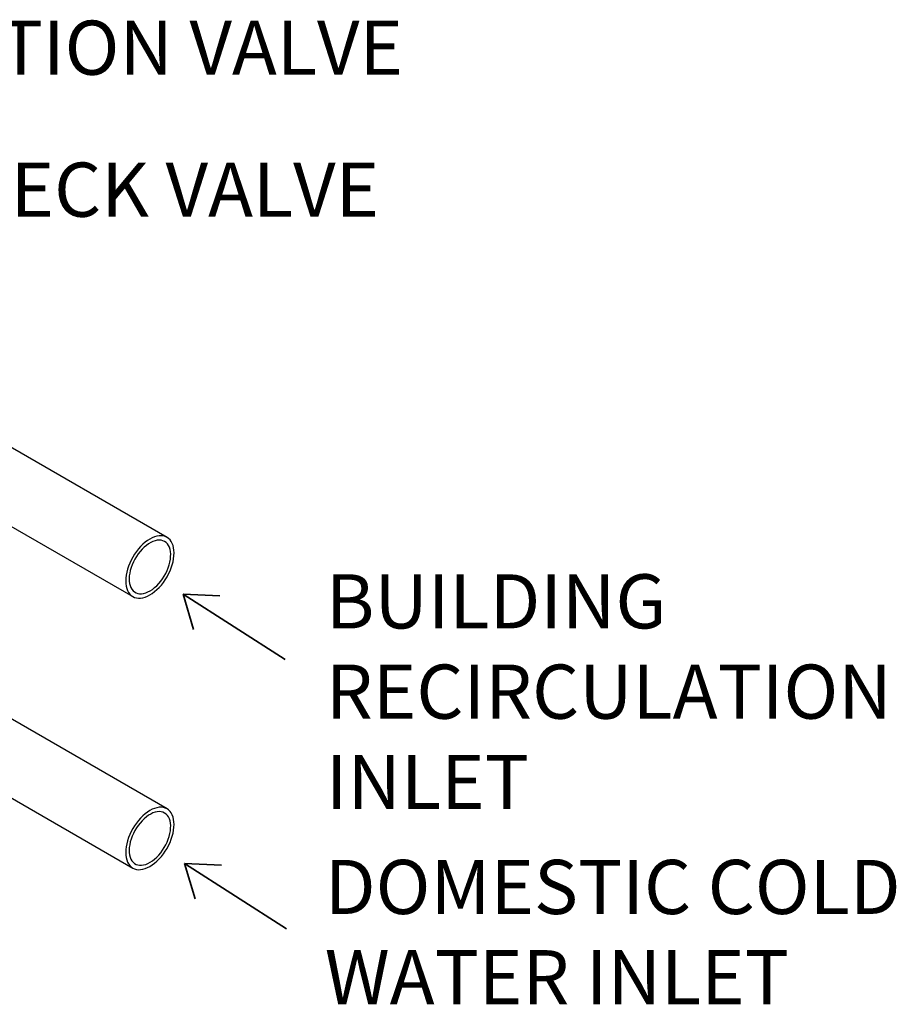
# Model space of a CAD drawing. Units: inches. Extents: x 32.5 to 51.4, y 18.6 to 29.8.
# Drawn here: x 48.3 to 51.4, y 18.6 to 22 of the extents above; entities that cross this region are included whole.
import ezdxf

# ---------------------------------------------------------------- set-up
doc = ezdxf.new("R2010")
doc.units = ezdxf.units.IN
doc.header["$MEASUREMENT"] = 0
doc.layers.add('DRAWING', color=7, linetype='Continuous')
doc.layers.add('FORMAT', color=7, linetype='Continuous')
doc.layers.add('FLOW_DIR', color=7, linetype='Continuous', lineweight=35)
doc.dimstyles.get("Standard").update_dxf_attribs({"dimtxt": 0.18, "dimasz": 0.18, "dimexe": 0.18, "dimexo": 0.0625, "dimgap": 0.09, "dimtad": 0, "dimtih": 1, "dimtoh": 1, "dimdec": 4, "dimzin": 0, "dimdsep": 46, "dimtxsty": 'Standard', "dimcen": 0.09, "dimadec": 0, "dimazin": 0, "dimtfac": 1, "dimtdec": 4, "dimtofl": 0, "dimtmove": 0, "dimatfit": 3, "dimfxl": 0, "dimtolj": 1, "dimtzin": 0, "dimarcsym": 0})

# ---------------------------------------------------------------- blocks, each defined once
blk = doc.blocks.new('Block2')
at = {"layer": 'FLOW_DIR', "color": 7}
for p, q in [((0, 1.339), (2.319, 0)), ((2.319, 0), (2.052, 0.768)), ((2.319, 0), (1.505, 0))]:
    blk.add_line(p, q, dxfattribs=at)

msp = doc.modelspace()

# ---------------------------------------------------------------- linework, layer by layer
at = {"color": 7, "linetype": 'Continuous', "lineweight": 25}
for p, q in [((48.8546, 20.2054), (47.287, 21.1104)), ((47.167, 20.9025), (48.7346, 19.9976)), ((48.8546, 19.2528), (48.1395, 19.6656)), ((48.0195, 19.4578), (48.7346, 19.045))]:
    msp.add_line(p, q, dxfattribs=at)
at = {"color": 7, "linetype": 'Continuous', "lineweight": 25, "flags": 128}
for points in [[(48.8546, 20.2054), (48.8484, 20.2083), (48.8417, 20.2102), (48.8346, 20.211), (48.8271, 20.2108), (48.8192, 20.2095), (48.8111, 20.2072), (48.8029, 20.2038), (48.7946, 20.1995), (48.7863, 20.1942), (48.778, 20.1881), (48.77, 20.1811), (48.7621, 20.1733), (48.7546, 20.1648), (48.7474, 20.1558), (48.7408, 20.1462), (48.7346, 20.1362), (48.729, 20.1258), (48.724, 20.1152), (48.7198, 20.1045), (48.7162, 20.0938), (48.7134, 20.0831), (48.7114, 20.0726), (48.7101, 20.0624), (48.7097, 20.0525), (48.7101, 20.0432), (48.7114, 20.0344), (48.7134, 20.0262), (48.7162, 20.0188), (48.7198, 20.0121), (48.724, 20.0063), (48.729, 20.0015), (48.7346, 19.9976), (48.7408, 19.9947), (48.7474, 19.9928), (48.7546, 19.992), (48.7621, 19.9922), (48.77, 19.9935), (48.778, 19.9959), (48.7863, 19.9992), (48.7946, 20.0035), (48.8029, 20.0088), (48.8111, 20.015), (48.8192, 20.022), (48.8271, 20.0297), (48.8346, 20.0382), (48.8417, 20.0473), (48.8484, 20.0568), (48.8546, 20.0669), (48.8602, 20.0772), (48.8651, 20.0878), (48.8694, 20.0985), (48.873, 20.1093), (48.8758, 20.1199), (48.8778, 20.1304), (48.879, 20.1407), (48.8794, 20.1505), (48.879, 20.1599), (48.8778, 20.1687), (48.8758, 20.1768), (48.873, 20.1843), (48.8694, 20.1909), (48.8651, 20.1967), (48.8602, 20.2015), (48.8546, 20.2054)], [(48.8461, 20.1908), (48.8404, 20.1934), (48.8341, 20.1951), (48.8273, 20.1956), (48.8202, 20.1951), (48.8128, 20.1935), (48.8052, 20.1909), (48.7975, 20.1873), (48.7897, 20.1827), (48.782, 20.1772), (48.7745, 20.1708), (48.7671, 20.1636), (48.7601, 20.1558), (48.7535, 20.1473), (48.7473, 20.1383), (48.7417, 20.1289), (48.7367, 20.1192), (48.7323, 20.1092), (48.7286, 20.0992), (48.7257, 20.0892), (48.7236, 20.0794), (48.7222, 20.0698), (48.7217, 20.0606), (48.722, 20.0518), (48.7231, 20.0436), (48.7251, 20.036), (48.7278, 20.0292), (48.7313, 20.0232), (48.7355, 20.0181), (48.7404, 20.0139), (48.7459, 20.0108), (48.7519, 20.0086), (48.7584, 20.0076), (48.7654, 20.0075), (48.7726, 20.0086), (48.7801, 20.0107), (48.7878, 20.0138), (48.7956, 20.0179), (48.8033, 20.023), (48.8109, 20.0289), (48.8184, 20.0357), (48.8256, 20.0432), (48.8324, 20.0514), (48.8388, 20.0602), (48.8447, 20.0694), (48.8501, 20.079), (48.8548, 20.0888), (48.8588, 20.0988), (48.8621, 20.1088), (48.8646, 20.1187), (48.8664, 20.1285), (48.8673, 20.1379), (48.8674, 20.1469), (48.8667, 20.1554), (48.8652, 20.1633), (48.8628, 20.1705), (48.8597, 20.1769), (48.8559, 20.1825), (48.8513, 20.1871), (48.8461, 20.1908)], [(48.8546, 19.2528), (48.8484, 19.2557), (48.8417, 19.2576), (48.8346, 19.2584), (48.8271, 19.2582), (48.8192, 19.2569), (48.8111, 19.2545), (48.8029, 19.2512), (48.7946, 19.2469), (48.7863, 19.2416), (48.778, 19.2354), (48.77, 19.2284), (48.7621, 19.2207), (48.7546, 19.2122), (48.7474, 19.2031), (48.7408, 19.1935), (48.7346, 19.1835), (48.729, 19.1732), (48.724, 19.1626), (48.7198, 19.1519), (48.7162, 19.1411), (48.7134, 19.1304), (48.7114, 19.12), (48.7101, 19.1097), (48.7097, 19.0999), (48.7101, 19.0905), (48.7114, 19.0817), (48.7134, 19.0736), (48.7162, 19.0661), (48.7198, 19.0595), (48.724, 19.0537), (48.729, 19.0489), (48.7346, 19.045), (48.7408, 19.0421), (48.7474, 19.0402), (48.7546, 19.0394), (48.7621, 19.0396), (48.77, 19.0409), (48.778, 19.0432), (48.7863, 19.0466), (48.7946, 19.0509), (48.8029, 19.0562), (48.8111, 19.0623), (48.8192, 19.0693), (48.8271, 19.0771), (48.8346, 19.0856), (48.8417, 19.0946), (48.8484, 19.1042), (48.8546, 19.1142), (48.8602, 19.1246), (48.8651, 19.1352), (48.8694, 19.1459), (48.873, 19.1566), (48.8758, 19.1673), (48.8778, 19.1778), (48.879, 19.188), (48.8794, 19.1979), (48.879, 19.2072), (48.8778, 19.216), (48.8758, 19.2242), (48.873, 19.2316), (48.8694, 19.2383), (48.8651, 19.244), (48.8602, 19.2489), (48.8546, 19.2528)], [(48.8461, 19.2382), (48.8404, 19.2408), (48.8341, 19.2424), (48.8273, 19.243), (48.8202, 19.2425), (48.8128, 19.2409), (48.8052, 19.2383), (48.7975, 19.2347), (48.7897, 19.2301), (48.782, 19.2245), (48.7745, 19.2182), (48.7671, 19.211), (48.7601, 19.2031), (48.7535, 19.1947), (48.7473, 19.1857), (48.7417, 19.1763), (48.7367, 19.1665), (48.7323, 19.1566), (48.7286, 19.1466), (48.7257, 19.1366), (48.7236, 19.1268), (48.7222, 19.1172), (48.7217, 19.1079), (48.722, 19.0992), (48.7231, 19.0909), (48.7251, 19.0834), (48.7278, 19.0766), (48.7313, 19.0706), (48.7355, 19.0655), (48.7404, 19.0613), (48.7459, 19.0581), (48.7519, 19.056), (48.7584, 19.0549), (48.7654, 19.0549), (48.7726, 19.0559), (48.7801, 19.058), (48.7878, 19.0612), (48.7956, 19.0653), (48.8033, 19.0703), (48.8109, 19.0763), (48.8184, 19.0831), (48.8256, 19.0906), (48.8324, 19.0988), (48.8388, 19.1075), (48.8447, 19.1167), (48.8501, 19.1263), (48.8548, 19.1362), (48.8588, 19.1462), (48.8621, 19.1562), (48.8646, 19.1661), (48.8664, 19.1758), (48.8673, 19.1853), (48.8674, 19.1943), (48.8667, 19.2028), (48.8652, 19.2107), (48.8628, 19.2179), (48.8597, 19.2243), (48.8559, 19.2298), (48.8513, 19.2345), (48.8461, 19.2382)]]:
    msp.add_lwpolyline(points, dxfattribs=at)

# ---------------------------------------------------------------- block references
at = {"layer": 'FORMAT', "color": 7, "xscale": 0.1583333333333319, "yscale": 0.1583333333333332, "zscale": 0.1583333333333334, "rotation": 177.3614488092346}
for p in [(49.2781, 19.9887), (49.2831, 19.0441)]:
    msp.add_blockref('Block2', p, dxfattribs=at)

# ---------------------------------------------------------------- texts
at = {"char_height": 0.19}
for s, insert, width, attachment_point in [('{\\fArial|b0|i0|c0|p34;ISOLATION VALVE}', (47.5431, 22.0183), 2.445774, 1), ('{\\fArial|b0|i0|c0|p34;CHECK VALVE}', (47.9518, 21.5203), 2.445774, 1), ('{\\fArial|b0|i0|c0|p34;BUILDING RECIRCULATION INLET}', (49.4117, 19.2523), 0.158078, 7)]:
    msp.add_mtext(s, dxfattribs=dict(at, insert=insert, width=width, attachment_point=attachment_point))
at = {"layer": 'DRAWING', "color": 0, "insert": (49.4079, 19.0738), "char_height": 0.19, "width": 2.117831, "attachment_point": 1}
msp.add_mtext('{\\fArial|b0|i0|c0|p34;DOMESTIC COLD WATER INLET}', dxfattribs=at)

# ---------------------------------------------------------------- leaders
at = {"annotation_type": 0, "has_hookline": 1, "hookline_direction": 0}
for points, text_width in [([(46.8494, 21.6569), (47.2203, 21.9528), (47.4831, 21.9528)], 2.3064), ([(47.2581, 21.1589), (47.629, 21.4549), (47.8918, 21.4549)], 1.8312)]:
    msp.add_leader(points, dimstyle='Standard', override={"dimtxt": 0.137795, "dimasz": 0.13, "dimexe": 0.03937, "dimexo": 0.03937, "dimgap": 0.06, "dimtad": 0, "dimdec": 2, "dimlfac": 2, "dimadec": 2, "dimtdec": 2}, dxfattribs=dict(at, text_width=text_width))

doc.saveas('drawing.dxf')
